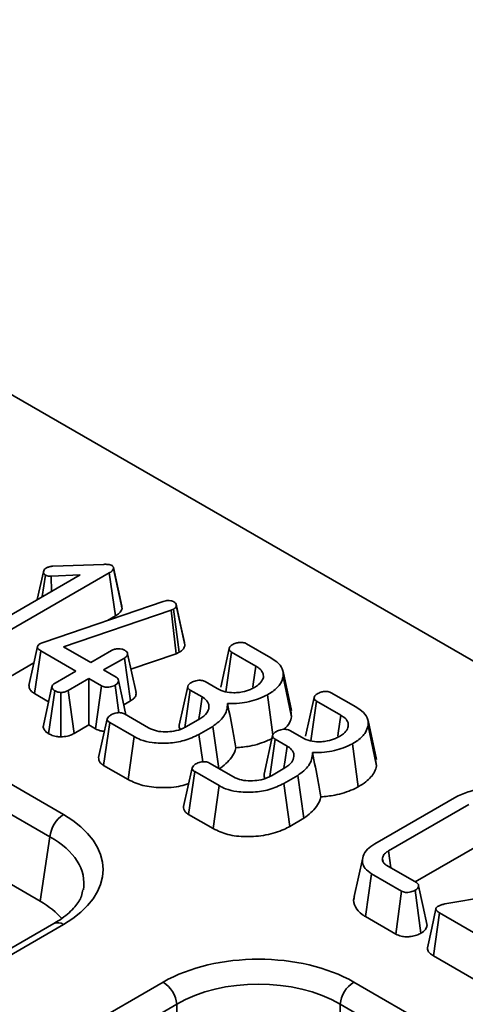
# Model space of a CAD drawing. Units: millimetres. Extents: x 20 to 1064, y 3 to 728.
# Drawn here: x 885 to 902, y 323 to 360 of the extents above; entities that cross this region are included whole.
import ezdxf

# ---------------------------------------------------------------- set-up
doc = ezdxf.new("R2010")
doc.units = ezdxf.units.MM
doc.header["$LTSCALE"] = 2.5

msp = doc.modelspace()

# ---------------------------------------------------------------- linework, layer by layer
at = {"color": 7, "linetype": 'Continuous', "lineweight": 35}
for p, q in [((958.897, 303.2), (758.158, 419.085)), ((886.449, 339.564), (888.334, 339.633)), ((883.526, 336.976), (887.457, 339.246)), ((888.532, 339.315), (884.004, 336.7)), ((885.874, 338.332), (886.099, 339.361)), ((886.059, 338.439), (886.171, 339.232)), ((887.457, 339.246), (886.391, 339.191)), ((886.398, 338.634), (886.391, 339.191)), ((888.758, 337.73), (888.532, 339.315)), ((888.998, 338.088), (888.686, 339.52)), ((889.006, 337.988), (888.691, 339.468)), ((886.123, 336.761), (890.53, 338.264)), ((890.742, 338.297), (890.809, 338.288)), ((891.326, 336.653), (891.011, 338.114)), ((890.823, 337.935), (886.841, 336.585)), ((888.462, 337.559), (888.758, 337.73)), ((890.907, 337.973), (890.823, 337.935)), ((891, 336.326), (890.823, 337.935)), ((891.121, 336.381), (890.907, 337.973)), ((885.986, 336.704), (886.053, 336.736)), ((886.053, 336.736), (886.123, 336.761)), ((893.601, 336.701), (894.502, 336.181)), ((885.773, 334.855), (885.998, 336.441)), ((887.302, 335.688), (885.998, 336.441)), ((886.841, 336.585), (887.848, 336.004)), ((887.848, 336.004), (888.615, 336.447)), ((889.524, 334.891), (889.211, 336.331)), ((889.335, 335.762), (891, 336.326)), ((891, 336.326), (891.121, 336.381)), ((892.652, 335.092), (892.966, 336.527)), ((892.841, 334.921), (893.054, 336.386)), ((893.951, 335.869), (893.054, 336.386)), ((884.223, 335.111), (885.748, 335.992)), ((889.093, 336.171), (888.325, 335.728)), ((889.32, 334.586), (889.093, 336.171)), ((886.534, 335.245), (887.302, 335.688)), ((888.325, 335.728), (888.791, 335.459)), ((895.271, 334.234), (894.958, 335.67)), ((887.779, 335.412), (887.011, 334.969)), ((888.245, 335.143), (887.779, 335.412)), ((887.779, 333.697), (887.779, 335.412)), ((892.072, 335.299), (892.519, 335.041)), ((895.275, 333.996), (894.962, 335.473)), ((885.773, 334.855), (886.293, 334.556)), ((886.414, 335.115), (886.101, 333.675)), ((886.293, 333.373), (886.517, 334.959)), ((886.748, 333.256), (886.749, 334.897)), ((887.23, 333.38), (887.011, 334.969)), ((888.027, 333.554), (888.245, 335.143)), ((888.891, 334.149), (888.752, 335.166)), ((891.118, 333.692), (891.432, 335.123)), ((891.324, 333.602), (891.523, 334.985)), ((891.964, 334.73), (891.523, 334.985)), ((894.583, 333.327), (894.382, 334.811)), ((896.741, 334.889), (897.642, 334.368)), ((889.068, 334.441), (889.32, 334.586)), ((895.792, 333.279), (896.105, 334.715)), ((895.981, 333.108), (896.194, 334.574)), ((897.091, 334.056), (896.194, 334.574)), ((889.093, 334.102), (889.981, 333.59)), ((895.275, 333.996), (895.239, 334.232)), ((888.141, 332.493), (888.457, 333.924)), ((888.323, 332.201), (888.55, 333.785)), ((889.452, 333.265), (888.55, 333.785)), ((891.388, 333.634), (891.883, 333.92)), ((898.411, 332.422), (898.098, 333.858)), ((887.23, 333.38), (887.779, 333.697)), ((887.779, 333.697), (888.027, 333.554)), ((892.358, 333.642), (891.849, 333.349)), ((892.586, 332.086), (892.358, 333.642)), ((895.211, 333.486), (895.658, 333.228)), ((898.415, 332.184), (898.102, 333.661)), ((889.233, 331.676), (889.452, 333.265)), ((891.989, 332.335), (891.849, 333.349)), ((894.257, 331.88), (894.572, 333.31)), ((894.464, 331.79), (894.662, 333.173)), ((895.104, 332.918), (894.662, 333.173)), ((897.737, 331.408), (897.521, 332.999)), ((883.58, 332.271), (886.843, 330.387)), ((892.233, 332.29), (893.12, 331.778)), ((898.415, 332.184), (898.379, 332.42)), ((888.323, 332.201), (889.233, 331.676)), ((891.281, 330.68), (891.596, 332.112)), ((891.463, 330.389), (891.69, 331.973)), ((892.591, 331.453), (891.69, 331.973)), ((894.528, 331.822), (895.023, 332.108)), ((895.497, 331.83), (894.989, 331.536)), ((895.208, 329.948), (894.989, 331.536)), ((895.729, 330.249), (895.497, 331.83)), ((886.34, 329.564), (883.077, 331.448)), ((892.373, 329.864), (892.591, 331.453)), ((898.345, 329.297), (901.376, 331.047)), ((901.822, 330.753), (898.853, 329.039)), ((891.463, 330.389), (892.373, 329.864)), ((895.208, 329.948), (895.729, 330.249)), ((885.979, 327.18), (886.34, 329.564)), ((898.943, 328.416), (898.853, 329.039)), ((899.844, 327.896), (902.041, 329.164)), ((885.979, 327.18), (883.077, 328.856)), ((897.901, 328.79), (897.588, 327.355)), ((898.651, 328.645), (898.625, 328.763)), ((898.796, 328.501), (899.89, 327.869)), ((898.001, 326.614), (898.226, 328.199)), ((899.34, 327.557), (898.226, 328.199)), ((899.122, 325.967), (899.34, 327.557)), ((900.055, 325.996), (899.836, 327.586)), ((900.936, 327.081), (905.5, 327.847)), ((898.001, 326.614), (899.122, 325.967)), ((900.517, 325.162), (900.742, 326.747)), ((902.546, 325.706), (900.742, 326.747)), ((886.486, 326.356), (793.673, 272.776)), ((886.843, 326.321), (794.03, 272.741)), ((900.517, 325.162), (902.328, 324.116)), ((797.713, 270.614), (890.526, 324.194)), ((897.57, 324.194), (900.834, 322.311)), ((891.029, 323.371), (798.216, 269.792)), ((891.029, 320.779), (891.029, 323.371)), ((900.331, 321.488), (897.067, 323.371)), ((897.067, 323.371), (897.067, 320.779))]:
    msp.add_line(p, q, dxfattribs=at)
at = {"color": 7, "linetype": 'Continuous', "lineweight": 35, "flags": 128}
for points in [[(891.312, 336.743), (891.158, 337.453), (891.004, 338.163)], [(885.879, 336.592), (885.722, 335.872), (885.566, 335.152)], [(893.841, 335.093), (893.857, 335.204), (893.951, 335.869)], [(889.147, 334.071), (889.032, 334.605), (888.875, 335.336)], [(891.849, 333.936), (891.878, 334.138), (891.964, 334.73)], [(896.981, 333.28), (896.996, 333.391), (897.091, 334.056)], [(894.989, 332.123), (895.018, 332.325), (895.104, 332.918)], [(900.279, 326.289), (900.121, 327.022), (899.964, 327.754)], [(900.608, 326.906), (900.45, 326.182), (900.293, 325.459)]]:
    msp.add_lwpolyline(points, dxfattribs=at)
at = {"color": 7, "linetype": 'Continuous', "lineweight": 35}
for centre, start, end in [((887.444, 329.454), 122.8009, 174.311), ((889.925, 323.261), 5.689, 57.1991), ((898.172, 323.261), 122.8009, 174.311)]:
    msp.add_arc(centre, 1.11, start, end, dxfattribs=at)
at = {"color": 8, "linetype": 'Continuous', "lineweight": 35}
msp.add_arc((886.634, 326.033), 0.355, 54.0182, 114.6714, dxfattribs=at)
at = {"color": 7, "linetype": 'Continuous', "lineweight": 35}
for centre, major_axis, ratio, start_param, end_param in [((883.267, 328.354), (5.038, 0), 0.572919, 5.501585, 7.064785), ((882.914, 325.438), (4.318, 0), 0.572919, 0.455477, 0.7816), ((894.048, 322.13), (5, 0), 0.58169, 0.789196, 2.352396), ((894.048, 321.547), (4.286, 0), 0.599862, 0.789196, 2.352396)]:
    msp.add_ellipse(centre, major_axis=major_axis, ratio=ratio, start_param=start_param, end_param=end_param, dxfattribs=at)
at = {"color": 8, "linetype": 'Continuous', "lineweight": 35}
msp.add_ellipse((883.267, 327.771), major_axis=(4.329, 0.106), ratio=0.571251, start_param=6.170784, end_param=7.050756, dxfattribs=at)
at = {"color": 7, "linetype": 'Continuous', "lineweight": 35}
for points, knots in [([(886.211, 339.502), (886.244, 339.518), (886.296, 339.541), (886.381, 339.556), (886.427, 339.561), (886.449, 339.564)], [0, 0, 0, 0, 0.4799422, 0.737394, 1, 1, 1, 1]), ([(888.334, 339.633), (888.385, 339.634), (888.464, 339.634), (888.572, 339.618), (888.617, 339.596), (888.641, 339.584)], [0, 0, 0, 0, 0.467674, 0.720888, 1, 1, 1, 1]), ([(888.641, 339.584), (888.652, 339.576), (888.682, 339.553), (888.69, 339.511), (888.691, 339.481), (888.691, 339.468)], [0, 0, 0, 0, 0.261502, 0.681271, 1, 1, 1, 1]), ([(886.099, 339.361), (886.106, 339.386), (886.118, 339.424), (886.162, 339.471), (886.194, 339.492), (886.211, 339.502)], [0, 0, 0, 0, 0.471956, 0.731079, 1, 1, 1, 1]), ([(886.171, 339.232), (886.154, 339.244), (886.113, 339.275), (886.099, 339.323), (886.099, 339.353), (886.099, 339.361)], [0, 0, 0, 0, 0.335892, 0.824934, 1, 1, 1, 1]), ([(886.391, 339.191), (886.354, 339.191), (886.29, 339.191), (886.215, 339.209), (886.183, 339.226), (886.171, 339.232)], [0, 0, 0, 0, 0.457937, 0.799056, 1, 1, 1, 1]), ([(888.691, 339.468), (888.676, 339.44), (888.652, 339.397), (888.588, 339.349), (888.551, 339.326), (888.532, 339.315)], [0, 0, 0, 0, 0.477216, 0.736775, 1, 1, 1, 1]), ([(889.006, 337.988), (889.006, 337.993), (889.006, 338.026), (888.997, 338.059), (888.99, 338.087)], [0, 0, 0, 0, 0.150994, 1, 1, 1, 1]), ([(890.53, 338.264), (890.562, 338.273), (890.612, 338.287), (890.685, 338.295), (890.723, 338.297), (890.742, 338.297)], [0, 0, 0, 0, 0.486968, 0.741758, 1, 1, 1, 1]), ([(890.809, 338.288), (890.829, 338.284), (890.859, 338.278), (890.893, 338.263), (890.91, 338.254), (890.918, 338.25)], [0, 0, 0, 0, 0.4878539, 0.7423275, 1, 1, 1, 1]), ([(891.011, 338.114), (891.008, 338.09), (891.001, 338.04), (890.945, 337.997), (890.912, 337.976), (890.907, 337.973)], [0, 0, 0, 0, 0.460009, 0.926153, 1, 1, 1, 1]), ([(890.918, 338.25), (890.944, 338.232), (890.997, 338.196), (891.011, 338.145), (891.011, 338.118), (891.011, 338.114)], [0, 0, 0, 0, 0.458645, 0.923429, 1, 1, 1, 1]), ([(888.758, 337.73), (888.812, 337.764), (888.926, 337.836), (888.982, 337.933), (889.005, 337.985), (889.006, 337.988)], [0, 0, 0, 0, 0.461456, 0.96928, 1, 1, 1, 1]), ([(885.998, 336.441), (885.969, 336.459), (885.919, 336.491), (885.879, 336.546), (885.875, 336.596), (885.903, 336.646), (885.946, 336.681), (885.979, 336.7), (885.986, 336.704)], [0, 0, 0, 0, 0.247533, 0.428663, 0.579516, 0.730554, 0.943758, 1, 1, 1, 1]), ([(891.121, 336.381), (891.148, 336.398), (891.222, 336.444), (891.309, 336.535), (891.32, 336.614), (891.326, 336.653)], [0, 0, 0, 0, 0.228964, 0.616298, 1, 1, 1, 1]), ([(892.966, 336.527), (892.974, 336.547), (892.99, 336.584), (893.039, 336.633), (893.082, 336.66), (893.103, 336.673)], [0, 0, 0, 0, 0.356036, 0.672778, 1, 1, 1, 1]), ([(893.103, 336.673), (893.15, 336.695), (893.231, 336.732), (893.365, 336.75), (893.467, 336.748), (893.546, 336.73), (893.584, 336.71), (893.601, 336.701)], [0, 0, 0, 0, 0.32147, 0.55227, 0.726092, 0.872167, 1, 1, 1, 1]), ([(888.615, 336.447), (888.651, 336.464), (888.707, 336.49), (888.8, 336.508), (888.851, 336.513), (888.877, 336.515)], [0, 0, 0, 0, 0.471171, 0.732099, 1, 1, 1, 1]), ([(888.877, 336.515), (888.918, 336.512), (889, 336.507), (889.073, 336.476), (889.107, 336.459), (889.11, 336.457)], [0, 0, 0, 0, 0.46852, 0.944034, 1, 1, 1, 1]), ([(889.11, 336.457), (889.137, 336.438), (889.191, 336.399), (889.217, 336.331), (889.206, 336.267), (889.162, 336.214), (889.116, 336.185), (889.093, 336.171)], [0, 0, 0, 0, 0.227785, 0.457209, 0.636894, 0.816167, 1, 1, 1, 1]), ([(893.054, 336.386), (893.033, 336.401), (892.99, 336.43), (892.962, 336.481), (892.964, 336.514), (892.966, 336.527)], [0, 0, 0, 0, 0.362806, 0.730987, 1, 1, 1, 1]), ([(894.502, 336.181), (894.579, 336.132), (894.766, 336.013), (894.965, 335.77), (894.963, 335.574), (894.962, 335.473)], [0, 0, 0, 0, 0.254868, 0.61527, 1, 1, 1, 1]), ([(894.229, 335.456), (894.229, 335.517), (894.228, 335.638), (894.097, 335.777), (893.989, 335.845), (893.951, 335.869)], [0, 0, 0, 0, 0.395147, 0.785768, 1, 1, 1, 1]), ([(886.517, 334.959), (886.489, 334.979), (886.433, 335.019), (886.405, 335.093), (886.426, 335.16), (886.476, 335.21), (886.516, 335.234), (886.534, 335.245)], [0, 0, 0, 0, 0.236258, 0.474745, 0.684731, 0.862095, 1, 1, 1, 1]), ([(888.791, 335.459), (888.814, 335.442), (888.86, 335.41), (888.882, 335.338), (888.862, 335.259), (888.806, 335.2), (888.762, 335.173), (888.752, 335.166)], [0, 0, 0, 0, 0.192265, 0.385771, 0.656264, 0.916871, 1, 1, 1, 1]), ([(891.432, 335.123), (891.446, 335.149), (891.467, 335.19), (891.524, 335.237), (891.558, 335.259), (891.575, 335.27)], [0, 0, 0, 0, 0.483867, 0.739668, 1, 1, 1, 1]), ([(891.575, 335.27), (891.626, 335.293), (891.707, 335.33), (891.836, 335.349), (891.933, 335.348), (892.012, 335.33), (892.053, 335.308), (892.072, 335.299)], [0, 0, 0, 0, 0.347025, 0.550188, 0.706342, 0.862684, 1, 1, 1, 1]), ([(893.903, 335.086), (893.955, 335.119), (894.086, 335.201), (894.195, 335.332), (894.222, 335.427), (894.229, 335.456)], [0, 0, 0, 0, 0.312819, 0.79733, 1, 1, 1, 1]), ([(894.962, 335.473), (894.936, 335.392), (894.873, 335.2), (894.648, 334.977), (894.448, 334.852), (894.382, 334.811)], [0, 0, 0, 0, 0.3270998, 0.7749937, 1, 1, 1, 1]), ([(885.572, 335.152), (885.568, 335.123), (885.56, 335.059), (885.63, 334.952), (885.722, 334.89), (885.773, 334.855)], [0, 0, 0, 0, 0.261279, 0.584145, 1, 1, 1, 1]), ([(886.749, 334.897), (886.708, 334.9), (886.626, 334.907), (886.555, 334.939), (886.521, 334.957), (886.517, 334.959)], [0, 0, 0, 0, 0.466432, 0.935513, 1, 1, 1, 1]), ([(887.011, 334.969), (886.976, 334.951), (886.921, 334.924), (886.829, 334.901), (886.776, 334.898), (886.749, 334.897)], [0, 0, 0, 0, 0.469497, 0.727813, 1, 1, 1, 1]), ([(888.752, 335.166), (888.695, 335.142), (888.607, 335.105), (888.473, 335.087), (888.379, 335.093), (888.303, 335.113), (888.264, 335.134), (888.245, 335.143)], [0, 0, 0, 0, 0.372924, 0.568165, 0.717865, 0.866502, 1, 1, 1, 1]), ([(889.32, 334.586), (889.369, 334.62), (889.464, 334.684), (889.531, 334.794), (889.521, 334.862), (889.517, 334.89)], [0, 0, 0, 0, 0.389563, 0.7476731, 1, 1, 1, 1]), ([(891.523, 334.985), (891.501, 335), (891.456, 335.029), (891.431, 335.079), (891.432, 335.11), (891.432, 335.123)], [0, 0, 0, 0, 0.377948, 0.761059, 1, 1, 1, 1]), ([(892.519, 335.041), (892.615, 334.995), (892.794, 334.911), (893.063, 334.886), (893.203, 334.889), (893.237, 334.89)], [0, 0, 0, 0, 0.464663, 0.869743, 1, 1, 1, 1]), ([(894.382, 334.811), (894.275, 334.761), (893.97, 334.62), (893.457, 334.492), (893.055, 334.489), (892.907, 334.488)], [0, 0, 0, 0, 0.255763, 0.726544, 1, 1, 1, 1]), ([(893.237, 334.89), (893.31, 334.898), (893.496, 334.916), (893.722, 334.991), (893.855, 335.061), (893.903, 335.086)], [0, 0, 0, 0, 0.291251, 0.74255, 1, 1, 1, 1]), ([(896.105, 334.715), (896.114, 334.734), (896.129, 334.771), (896.179, 334.821), (896.221, 334.847), (896.243, 334.861)], [0, 0, 0, 0, 0.356036, 0.672778, 1, 1, 1, 1]), ([(896.243, 334.861), (896.29, 334.882), (896.371, 334.919), (896.504, 334.937), (896.607, 334.935), (896.686, 334.917), (896.723, 334.898), (896.741, 334.889)], [0, 0, 0, 0, 0.32147, 0.55227, 0.726092, 0.872167, 1, 1, 1, 1]), ([(891.883, 333.92), (891.981, 333.989), (892.156, 334.114), (892.234, 334.343), (892.198, 334.548), (892.059, 334.669), (891.977, 334.722), (891.964, 334.73)], [0, 0, 0, 0, 0.293649, 0.527298, 0.761559, 0.96396, 1, 1, 1, 1]), ([(892.907, 334.488), (892.902, 334.403), (892.887, 334.167), (892.675, 333.872), (892.435, 333.698), (892.358, 333.642)], [0, 0, 0, 0, 0.2756234, 0.7682639, 1, 1, 1, 1]), ([(893.212, 332.851), (893.179, 333.041), (893.083, 333.585), (892.976, 334.132), (892.907, 334.488)], [0, 0, 0, 0, 0.348797, 1, 1, 1, 1]), ([(896.194, 334.574), (896.173, 334.588), (896.13, 334.617), (896.102, 334.668), (896.104, 334.701), (896.105, 334.715)], [0, 0, 0, 0, 0.362806, 0.730987, 1, 1, 1, 1]), ([(888.598, 334.073), (888.648, 334.095), (888.728, 334.131), (888.853, 334.151), (888.949, 334.152), (889.03, 334.135), (889.072, 334.113), (889.093, 334.102)], [0, 0, 0, 0, 0.335971, 0.543812, 0.695897, 0.847785, 1, 1, 1, 1]), ([(897.642, 334.368), (897.719, 334.319), (897.905, 334.201), (898.105, 333.958), (898.103, 333.762), (898.102, 333.661)], [0, 0, 0, 0, 0.254868, 0.6152697, 1, 1, 1, 1]), ([(888.457, 333.924), (888.47, 333.951), (888.492, 333.992), (888.548, 334.039), (888.582, 334.062), (888.598, 334.073)], [0, 0, 0, 0, 0.484949, 0.740387, 1, 1, 1, 1]), ([(888.55, 333.785), (888.529, 333.8), (888.484, 333.828), (888.457, 333.879), (888.457, 333.911), (888.457, 333.924)], [0, 0, 0, 0, 0.369063, 0.742302, 1, 1, 1, 1]), ([(894.986, 333.535), (895.067, 333.615), (895.213, 333.759), (895.256, 333.923), (895.275, 333.996)], [0, 0, 0, 0, 0.554642, 1, 1, 1, 1]), ([(897.369, 333.643), (897.369, 333.704), (897.368, 333.825), (897.237, 333.965), (897.129, 334.032), (897.091, 334.056)], [0, 0, 0, 0, 0.395147, 0.785768, 1, 1, 1, 1]), ([(886.103, 333.675), (886.102, 333.673), (886.081, 333.632), (886.116, 333.546), (886.183, 333.444), (886.262, 333.393), (886.293, 333.373)], [0, 0, 0, 0, 0.016606, 0.384802, 0.754905, 1, 1, 1, 1]), ([(886.293, 333.373), (886.336, 333.351), (886.431, 333.303), (886.592, 333.265), (886.705, 333.258), (886.748, 333.256)], [0, 0, 0, 0, 0.331252, 0.740448, 1, 1, 1, 1]), ([(886.748, 333.256), (886.786, 333.258), (886.909, 333.264), (887.081, 333.304), (887.188, 333.359), (887.23, 333.38)], [0, 0, 0, 0, 0.209717, 0.684655, 1, 1, 1, 1]), ([(888.027, 333.554), (888.079, 333.528), (888.174, 333.48), (888.298, 333.465), (888.354, 333.459)], [0, 0, 0, 0, 0.546503, 1, 1, 1, 1]), ([(889.981, 333.59), (890.077, 333.546), (890.262, 333.46), (890.608, 333.435), (890.941, 333.462), (891.206, 333.537), (891.341, 333.609), (891.388, 333.634)], [0, 0, 0, 0, 0.232863, 0.447278, 0.646468, 0.877158, 1, 1, 1, 1]), ([(891.118, 333.692), (891.115, 333.661), (891.112, 333.608), (891.141, 333.557), (891.154, 333.536)], [0, 0, 0, 0, 0.582679, 1, 1, 1, 1]), ([(894.572, 333.31), (894.585, 333.337), (894.607, 333.378), (894.664, 333.425), (894.697, 333.447), (894.715, 333.458)], [0, 0, 0, 0, 0.4838666, 0.7396679, 1, 1, 1, 1]), ([(894.715, 333.458), (894.766, 333.481), (894.847, 333.518), (894.976, 333.537), (895.073, 333.536), (895.152, 333.517), (895.193, 333.496), (895.211, 333.486)], [0, 0, 0, 0, 0.347025, 0.550188, 0.706342, 0.862684, 1, 1, 1, 1]), ([(897.043, 333.274), (897.094, 333.306), (897.226, 333.389), (897.335, 333.519), (897.361, 333.615), (897.369, 333.643)], [0, 0, 0, 0, 0.312819, 0.79733, 1, 1, 1, 1]), ([(898.102, 333.661), (898.075, 333.58), (898.013, 333.387), (897.787, 333.164), (897.588, 333.04), (897.521, 332.999)], [0, 0, 0, 0, 0.3271, 0.774994, 1, 1, 1, 1]), ([(891.849, 333.349), (891.675, 333.265), (891.344, 333.105), (890.72, 333.01), (890.156, 333.023), (889.721, 333.126), (889.529, 333.225), (889.452, 333.265)], [0, 0, 0, 0, 0.253821, 0.482307, 0.710604, 0.882748, 1, 1, 1, 1]), ([(893.212, 332.851), (893.386, 332.868), (893.816, 332.909), (894.274, 333.063), (894.534, 333.189), (894.597, 333.22)], [0, 0, 0, 0, 0.339847, 0.840003, 1, 1, 1, 1]), ([(894.662, 333.173), (894.64, 333.187), (894.596, 333.216), (894.571, 333.267), (894.571, 333.298), (894.572, 333.31)], [0, 0, 0, 0, 0.377948, 0.761059, 1, 1, 1, 1]), ([(895.658, 333.228), (895.754, 333.183), (895.934, 333.098), (896.203, 333.073), (896.343, 333.077), (896.377, 333.078)], [0, 0, 0, 0, 0.464663, 0.869743, 1, 1, 1, 1]), ([(897.521, 332.999), (897.414, 332.949), (897.11, 332.807), (896.596, 332.68), (896.194, 332.676), (896.047, 332.675)], [0, 0, 0, 0, 0.255763, 0.726544, 1, 1, 1, 1]), ([(896.377, 333.078), (896.45, 333.085), (896.636, 333.104), (896.862, 333.179), (896.995, 333.248), (897.043, 333.274)], [0, 0, 0, 0, 0.291251, 0.74255, 1, 1, 1, 1]), ([(892.59, 332.061), (892.763, 332.198), (893.029, 332.41), (893.173, 332.694), (893.204, 332.818), (893.212, 332.851)], [0, 0, 0, 0, 0.574079, 0.883861, 1, 1, 1, 1]), ([(895.023, 332.108), (895.12, 332.177), (895.296, 332.301), (895.374, 332.53), (895.338, 332.735), (895.199, 332.857), (895.116, 332.91), (895.104, 332.918)], [0, 0, 0, 0, 0.293649, 0.527298, 0.761559, 0.96396, 1, 1, 1, 1]), ([(896.047, 332.675), (896.041, 332.59), (896.027, 332.354), (895.815, 332.059), (895.574, 331.886), (895.497, 331.83)], [0, 0, 0, 0, 0.275623, 0.768264, 1, 1, 1, 1]), ([(896.352, 331.039), (896.318, 331.229), (896.223, 331.773), (896.116, 332.319), (896.047, 332.675)], [0, 0, 0, 0, 0.348797, 1, 1, 1, 1]), ([(888.141, 332.493), (888.141, 332.46), (888.141, 332.394), (888.196, 332.29), (888.279, 332.232), (888.323, 332.201)], [0, 0, 0, 0, 0.303831, 0.623104, 1, 1, 1, 1]), ([(891.596, 332.112), (891.61, 332.139), (891.631, 332.18), (891.688, 332.227), (891.721, 332.249), (891.738, 332.26)], [0, 0, 0, 0, 0.484949, 0.740387, 1, 1, 1, 1]), ([(891.738, 332.26), (891.787, 332.283), (891.867, 332.319), (891.993, 332.339), (892.088, 332.34), (892.17, 332.323), (892.212, 332.301), (892.233, 332.29)], [0, 0, 0, 0, 0.335971, 0.543812, 0.695897, 0.847785, 1, 1, 1, 1]), ([(891.69, 331.973), (891.668, 331.987), (891.624, 332.016), (891.597, 332.066), (891.596, 332.099), (891.596, 332.112)], [0, 0, 0, 0, 0.369063, 0.742302, 1, 1, 1, 1]), ([(897.737, 331.408), (897.834, 331.469), (898.093, 331.632), (898.331, 331.903), (898.393, 332.111), (898.415, 332.184)], [0, 0, 0, 0, 0.282115, 0.750584, 1, 1, 1, 1]), ([(889.233, 331.676), (889.406, 331.595), (889.757, 331.431), (890.461, 331.365), (891.065, 331.391), (891.375, 331.498), (891.468, 331.53)], [0, 0, 0, 0, 0.2732133, 0.5524249, 0.8664195, 1, 1, 1, 1]), ([(894.989, 331.536), (894.814, 331.452), (894.484, 331.292), (893.859, 331.198), (893.295, 331.211), (892.861, 331.314), (892.669, 331.413), (892.591, 331.453)], [0, 0, 0, 0, 0.253821, 0.482307, 0.710604, 0.882748, 1, 1, 1, 1]), ([(893.12, 331.778), (893.216, 331.733), (893.402, 331.648), (893.748, 331.622), (894.081, 331.65), (894.346, 331.725), (894.481, 331.797), (894.528, 331.822)], [0, 0, 0, 0, 0.232863, 0.447278, 0.646468, 0.877158, 1, 1, 1, 1]), ([(894.257, 331.88), (894.255, 331.849), (894.251, 331.795), (894.281, 331.745), (894.293, 331.724)], [0, 0, 0, 0, 0.582679, 1, 1, 1, 1]), ([(896.352, 331.039), (896.526, 331.055), (896.955, 331.096), (897.414, 331.25), (897.674, 331.377), (897.737, 331.408)], [0, 0, 0, 0, 0.339847, 0.840003, 1, 1, 1, 1]), ([(901.376, 331.047), (901.53, 331.121), (901.811, 331.256), (902.338, 331.325), (902.815, 331.3), (903.123, 331.201), (903.251, 331.13), (903.277, 331.115)], [0, 0, 0, 0, 0.2810926, 0.5141439, 0.7476303, 0.9483519, 1, 1, 1, 1]), ([(895.729, 330.249), (895.903, 330.386), (896.169, 330.597), (896.312, 330.882), (896.343, 331.005), (896.352, 331.039)], [0, 0, 0, 0, 0.574079, 0.883861, 1, 1, 1, 1]), ([(891.281, 330.68), (891.281, 330.648), (891.281, 330.582), (891.335, 330.477), (891.418, 330.42), (891.463, 330.389)], [0, 0, 0, 0, 0.303831, 0.623104, 1, 1, 1, 1]), ([(892.373, 329.864), (892.546, 329.783), (892.896, 329.62), (893.605, 329.547), (894.336, 329.605), (894.882, 329.772), (895.137, 329.91), (895.208, 329.948)], [0, 0, 0, 0, 0.20994, 0.424489, 0.665765, 0.906575, 1, 1, 1, 1]), ([(898.226, 328.199), (898.14, 328.26), (897.967, 328.381), (897.876, 328.615), (897.9, 328.862), (898.051, 329.104), (898.25, 329.235), (898.345, 329.297)], [0, 0, 0, 0, 0.191148, 0.383199, 0.572904, 0.797066, 1, 1, 1, 1]), ([(898.853, 329.039), (898.814, 329.015), (898.749, 328.973), (898.667, 328.888), (898.637, 328.818), (898.627, 328.77), (898.625, 328.763)], [0, 0, 0, 0, 0.3197405, 0.5375307, 0.9353944, 1, 1, 1, 1]), ([(898.625, 328.763), (898.626, 328.751), (898.628, 328.727), (898.636, 328.679), (898.65, 328.644), (898.659, 328.621)], [0, 0, 0, 0, 0.254722, 0.509567, 1, 1, 1, 1]), ([(898.659, 328.621), (898.671, 328.606), (898.695, 328.577), (898.741, 328.537), (898.777, 328.513), (898.796, 328.501)], [0, 0, 0, 0, 0.339015, 0.666752, 1, 1, 1, 1]), ([(887.552, 327.605), (887.543, 327.528), (887.52, 327.333), (887.278, 326.967), (886.906, 326.614), (886.589, 326.419), (886.486, 326.356)], [0, 0, 0, 0, 0.203194, 0.511033, 0.841822, 1, 1, 1, 1]), ([(899.836, 327.586), (899.786, 327.563), (899.706, 327.527), (899.581, 327.507), (899.486, 327.506), (899.404, 327.524), (899.362, 327.546), (899.34, 327.557)], [0, 0, 0, 0, 0.335354, 0.542242, 0.692491, 0.842686, 1, 1, 1, 1]), ([(899.89, 327.869), (899.91, 327.855), (899.951, 327.826), (899.971, 327.762), (899.952, 327.691), (899.902, 327.628), (899.853, 327.597), (899.836, 327.586)], [0, 0, 0, 0, 0.175401, 0.352406, 0.599478, 0.858031, 1, 1, 1, 1]), ([(897.601, 327.353), (897.593, 327.336), (897.536, 327.211), (897.607, 326.969), (897.796, 326.74), (897.961, 326.639), (898.001, 326.614)], [0, 0, 0, 0, 0.066275, 0.481361, 0.874304, 1, 1, 1, 1]), ([(900.742, 326.747), (900.705, 326.771), (900.648, 326.807), (900.608, 326.867), (900.603, 326.917), (900.637, 326.965), (900.677, 326.991), (900.697, 327.004)], [0, 0, 0, 0, 0.321548, 0.487398, 0.653313, 0.815245, 1, 1, 1, 1]), ([(900.697, 327.004), (900.733, 327.021), (900.787, 327.045), (900.871, 327.067), (900.914, 327.076), (900.936, 327.081)], [0, 0, 0, 0, 0.490993, 0.744555, 1, 1, 1, 1]), ([(900.055, 325.996), (900.117, 326.039), (900.241, 326.124), (900.264, 326.235), (900.276, 326.289)], [0, 0, 0, 0, 0.50392, 1, 1, 1, 1]), ([(899.122, 325.967), (899.187, 325.938), (899.3, 325.885), (899.508, 325.861), (899.704, 325.877), (899.895, 325.92), (900.002, 325.971), (900.055, 325.996)], [0, 0, 0, 0, 0.234761, 0.41543, 0.59599, 0.804142, 1, 1, 1, 1]), ([(900.296, 325.459), (900.296, 325.428), (900.296, 325.36), (900.375, 325.255), (900.467, 325.195), (900.517, 325.162)], [0, 0, 0, 0, 0.273371, 0.609634, 1, 1, 1, 1])]:
    msp.add_open_spline(points, degree=3, knots=knots, dxfattribs=at)

doc.saveas('drawing.dxf')
